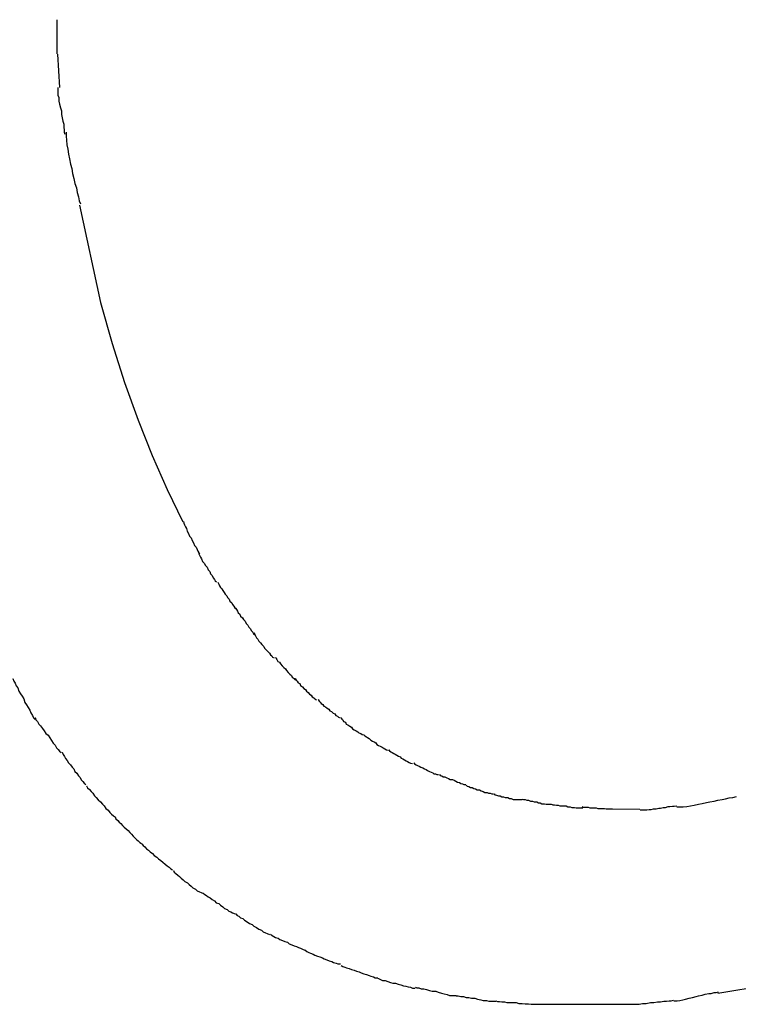
# Model space of a CAD drawing. Extents: x -57 to 57, y -22 to 22.
# Drawn here: x 35 to 35, y 15 to 15 of the extents above; entities that cross this region are included whole.
import ezdxf

# ---------------------------------------------------------------- set-up
doc = ezdxf.new("R2010")
doc.units = 0
doc.layers.get('0').update_dxf_attribs({"linetype": 'CONTINUOUS'})

msp = doc.modelspace()

# ---------------------------------------------------------------- linework, layer by layer
at = {"color": 0}
for points in [[(34.5765, 14.9744), (34.5765, 14.9744), (34.5765, 14.9735), (34.5765, 14.9729), (34.5765, 14.972), (34.5765, 14.9714), (34.5765, 14.9705), (34.5765, 14.9699), (34.5765, 14.969), (34.5765, 14.9684), (34.5765, 14.9675), (34.5765, 14.9668), (34.5765, 14.9659), (34.5765, 14.9653), (34.5765, 14.9644), (34.5765, 14.9638), (34.5765, 14.9632), (34.5765, 14.9626)], [(34.5765, 14.9744), (34.5765, 14.9744), (34.5765, 14.9735), (34.5765, 14.9729), (34.5765, 14.972), (34.5765, 14.9714), (34.5765, 14.9705), (34.5765, 14.9699), (34.5765, 14.969), (34.5765, 14.9684), (34.5765, 14.9675), (34.5765, 14.9668), (34.5765, 14.9659), (34.5765, 14.9653), (34.5765, 14.9644), (34.5765, 14.9638), (34.5765, 14.9632), (34.5765, 14.9626)], [(34.5768, 14.9625), (34.5775, 14.9509)], [(34.5769, 14.9509), (34.5769, 14.9509), (34.5769, 14.95), (34.5769, 14.9493), (34.5769, 14.9483), (34.5772, 14.9474), (34.5772, 14.9462), (34.5775, 14.9451), (34.5778, 14.9439), (34.5781, 14.9428), (34.5781, 14.9416), (34.5784, 14.9404), (34.5786, 14.9392), (34.5789, 14.9382), (34.5789, 14.9371), (34.5791, 14.9362), (34.5791, 14.9354), (34.5793, 14.9348)], [(34.5769, 14.9509), (34.5769, 14.9509), (34.5769, 14.95), (34.5769, 14.9493), (34.5769, 14.9483), (34.5772, 14.9474), (34.5772, 14.9462), (34.5775, 14.9451), (34.5778, 14.9439), (34.5781, 14.9428), (34.5781, 14.9416), (34.5784, 14.9404), (34.5786, 14.9392), (34.5789, 14.9382), (34.5789, 14.9371), (34.5791, 14.9362), (34.5791, 14.9354), (34.5793, 14.9348)], [(34.5798, 14.9354), (34.5798, 14.9354), (34.5798, 14.934), (34.5799, 14.9327), (34.58, 14.9311), (34.5803, 14.9296), (34.5806, 14.9278), (34.5809, 14.9262), (34.5812, 14.9244), (34.5817, 14.9229), (34.582, 14.9211), (34.5824, 14.9194), (34.5827, 14.9176), (34.5833, 14.9161), (34.5836, 14.9145), (34.584, 14.913), (34.5843, 14.9117), (34.5847, 14.9106)], [(34.5798, 14.9354), (34.5798, 14.9354), (34.5798, 14.934), (34.5799, 14.9327), (34.58, 14.9311), (34.5803, 14.9296), (34.5806, 14.9278), (34.5809, 14.9262), (34.5812, 14.9244), (34.5817, 14.9229), (34.582, 14.9211), (34.5824, 14.9194), (34.5827, 14.9176), (34.5833, 14.9161), (34.5836, 14.9145), (34.584, 14.913), (34.5843, 14.9117), (34.5847, 14.9106)], [(34.5844, 14.9101), (34.5917, 14.8764)], [(34.5917, 14.8764), (34.5957, 14.8622), (34.6, 14.8487), (34.6047, 14.8357), (34.6095, 14.8234), (34.6148, 14.8117), (34.6202, 14.8005)], [(34.6204, 14.8006), (34.6204, 14.8006), (34.6205, 14.8), (34.6208, 14.7994), (34.6211, 14.7987), (34.6214, 14.7981), (34.6217, 14.7972), (34.6222, 14.7964), (34.6225, 14.7955), (34.6231, 14.7949), (34.6234, 14.794), (34.6239, 14.7932), (34.6242, 14.7923), (34.6248, 14.7917), (34.6251, 14.7909), (34.6254, 14.7903), (34.6257, 14.7897), (34.6261, 14.7894)], [(34.6204, 14.8006), (34.6204, 14.8006), (34.6205, 14.8), (34.6208, 14.7994), (34.6211, 14.7987), (34.6214, 14.7981), (34.6217, 14.7972), (34.6222, 14.7964), (34.6225, 14.7955), (34.6231, 14.7949), (34.6234, 14.794), (34.6239, 14.7932), (34.6242, 14.7923), (34.6248, 14.7917), (34.6251, 14.7909), (34.6254, 14.7903), (34.6257, 14.7897), (34.6261, 14.7894)], [(34.6256, 14.7899), (34.6256, 14.7899), (34.6257, 14.7893), (34.626, 14.7889), (34.6263, 14.7882), (34.6267, 14.7876), (34.627, 14.7867), (34.6276, 14.7861), (34.628, 14.7853), (34.6286, 14.7847), (34.6289, 14.7838), (34.6295, 14.7832), (34.6298, 14.7824), (34.6304, 14.7818), (34.6307, 14.7811), (34.6311, 14.7805), (34.6314, 14.78), (34.6318, 14.7797)], [(34.6256, 14.7899), (34.6256, 14.7899), (34.6257, 14.7893), (34.626, 14.7889), (34.6263, 14.7882), (34.6267, 14.7876), (34.627, 14.7867), (34.6276, 14.7861), (34.628, 14.7853), (34.6286, 14.7847), (34.6289, 14.7838), (34.6295, 14.7832), (34.6298, 14.7824), (34.6304, 14.7818), (34.6307, 14.7811), (34.6311, 14.7805), (34.6314, 14.78), (34.6318, 14.7797)], [(34.6323, 14.7795), (34.6323, 14.7795), (34.6326, 14.7789), (34.6329, 14.7783), (34.6332, 14.7777), (34.6337, 14.7772), (34.634, 14.7766), (34.6345, 14.776), (34.6348, 14.7754), (34.6354, 14.7748), (34.6357, 14.7742), (34.6362, 14.7736), (34.6365, 14.773), (34.6371, 14.7724), (34.6374, 14.7718), (34.6379, 14.7712), (34.6382, 14.7706), (34.6388, 14.7702)], [(34.6323, 14.7795), (34.6323, 14.7795), (34.6326, 14.7789), (34.6329, 14.7783), (34.6332, 14.7777), (34.6337, 14.7772), (34.634, 14.7766), (34.6345, 14.776), (34.6348, 14.7754), (34.6354, 14.7748), (34.6357, 14.7742), (34.6362, 14.7736), (34.6365, 14.773), (34.6371, 14.7724), (34.6374, 14.7718), (34.6379, 14.7712), (34.6382, 14.7706), (34.6388, 14.7702)], [(34.6385, 14.7707), (34.6385, 14.7707), (34.6388, 14.7701), (34.6391, 14.7695), (34.6394, 14.7689), (34.6399, 14.7684), (34.6402, 14.7678), (34.6408, 14.7672), (34.6412, 14.7666), (34.6418, 14.766), (34.6421, 14.7652), (34.6427, 14.7646), (34.643, 14.764), (34.6436, 14.7634), (34.6439, 14.7628), (34.6444, 14.7622), (34.6447, 14.7616), (34.6452, 14.7613)], [(34.6385, 14.7707), (34.6385, 14.7707), (34.6388, 14.7701), (34.6391, 14.7695), (34.6394, 14.7689), (34.6399, 14.7684), (34.6402, 14.7678), (34.6408, 14.7672), (34.6412, 14.7666), (34.6418, 14.766), (34.6421, 14.7652), (34.6427, 14.7646), (34.643, 14.764), (34.6436, 14.7634), (34.6439, 14.7628), (34.6444, 14.7622), (34.6447, 14.7616), (34.6452, 14.7613)], [(34.6448, 14.762), (34.6448, 14.762), (34.6451, 14.7614), (34.6454, 14.7609), (34.6457, 14.7603), (34.6462, 14.7598), (34.6465, 14.7591), (34.6471, 14.7585), (34.6476, 14.7579), (34.6482, 14.7573), (34.6485, 14.7567), (34.6491, 14.7561), (34.6496, 14.7555), (34.6502, 14.755), (34.6505, 14.7544), (34.651, 14.754), (34.6513, 14.7536), (34.6518, 14.7533)], [(34.6448, 14.762), (34.6448, 14.762), (34.6451, 14.7614), (34.6454, 14.7609), (34.6457, 14.7603), (34.6462, 14.7598), (34.6465, 14.7591), (34.6471, 14.7585), (34.6476, 14.7579), (34.6482, 14.7573), (34.6485, 14.7567), (34.6491, 14.7561), (34.6496, 14.7555), (34.6502, 14.755), (34.6505, 14.7544), (34.651, 14.754), (34.6513, 14.7536), (34.6518, 14.7533)], [(34.6523, 14.7536), (34.6523, 14.7536), (34.6525, 14.7531), (34.6528, 14.7527), (34.6531, 14.7521), (34.6537, 14.7518), (34.654, 14.7512), (34.6546, 14.7506), (34.6552, 14.75), (34.6558, 14.7495), (34.6561, 14.7489), (34.6567, 14.7483), (34.6572, 14.7477), (34.6578, 14.7472), (34.6581, 14.7466), (34.6587, 14.7462), (34.659, 14.7458), (34.6595, 14.7456)], [(34.6523, 14.7536), (34.6523, 14.7536), (34.6525, 14.7531), (34.6528, 14.7527), (34.6531, 14.7521), (34.6537, 14.7518), (34.654, 14.7512), (34.6546, 14.7506), (34.6552, 14.75), (34.6558, 14.7495), (34.6561, 14.7489), (34.6567, 14.7483), (34.6572, 14.7477), (34.6578, 14.7472), (34.6581, 14.7466), (34.6587, 14.7462), (34.659, 14.7458), (34.6595, 14.7456)], [(34.5613, 14.7462), (34.5613, 14.7462), (34.5616, 14.7453), (34.5621, 14.7445), (34.5624, 14.7436), (34.563, 14.7429), (34.5633, 14.7418), (34.5639, 14.7409), (34.5645, 14.74), (34.5651, 14.7391), (34.5654, 14.7379), (34.566, 14.737), (34.5666, 14.7361), (34.5672, 14.7352), (34.5675, 14.7343), (34.5681, 14.7334), (34.5684, 14.7326), (34.569, 14.732)], [(34.5613, 14.7462), (34.5613, 14.7462), (34.5616, 14.7453), (34.5621, 14.7445), (34.5624, 14.7436), (34.563, 14.7429), (34.5633, 14.7418), (34.5639, 14.7409), (34.5645, 14.74), (34.5651, 14.7391), (34.5654, 14.7379), (34.566, 14.737), (34.5666, 14.7361), (34.5672, 14.7352), (34.5675, 14.7343), (34.5681, 14.7334), (34.5684, 14.7326), (34.569, 14.732)], [(34.6591, 14.7462), (34.6591, 14.7462), (34.6594, 14.7456), (34.6598, 14.7453), (34.6601, 14.7447), (34.6607, 14.7444), (34.661, 14.7438), (34.6616, 14.7433), (34.6621, 14.7427), (34.6627, 14.7424), (34.663, 14.7418), (34.6636, 14.7413), (34.6641, 14.7407), (34.6647, 14.7404), (34.665, 14.7398), (34.6656, 14.7395), (34.6659, 14.7391), (34.6665, 14.7388)], [(34.6591, 14.7462), (34.6591, 14.7462), (34.6594, 14.7456), (34.6598, 14.7453), (34.6601, 14.7447), (34.6607, 14.7444), (34.661, 14.7438), (34.6616, 14.7433), (34.6621, 14.7427), (34.6627, 14.7424), (34.663, 14.7418), (34.6636, 14.7413), (34.6641, 14.7407), (34.6647, 14.7404), (34.665, 14.7398), (34.6656, 14.7395), (34.6659, 14.7391), (34.6665, 14.7388)], [(34.6671, 14.7389), (34.6671, 14.7389), (34.6674, 14.7383), (34.6678, 14.738), (34.6681, 14.7375), (34.6687, 14.7372), (34.669, 14.7366), (34.6696, 14.7363), (34.6702, 14.7359), (34.6708, 14.7356), (34.6711, 14.735), (34.6717, 14.7347), (34.6723, 14.7342), (34.6729, 14.7339), (34.6732, 14.7334), (34.6738, 14.7331), (34.6741, 14.7328), (34.6747, 14.7325)], [(34.6671, 14.7389), (34.6671, 14.7389), (34.6674, 14.7383), (34.6678, 14.738), (34.6681, 14.7375), (34.6687, 14.7372), (34.669, 14.7366), (34.6696, 14.7363), (34.6702, 14.7359), (34.6708, 14.7356), (34.6711, 14.735), (34.6717, 14.7347), (34.6723, 14.7342), (34.6729, 14.7339), (34.6732, 14.7334), (34.6738, 14.7331), (34.6741, 14.7328), (34.6747, 14.7325)], [(34.569, 14.7327), (34.569, 14.7327), (34.5693, 14.7319), (34.5698, 14.7313), (34.5703, 14.7304), (34.5709, 14.7298), (34.5715, 14.7289), (34.5721, 14.728), (34.5727, 14.7271), (34.5735, 14.7265), (34.5741, 14.7256), (34.5747, 14.7247), (34.5753, 14.7238), (34.576, 14.7231), (34.5764, 14.7222), (34.577, 14.7216), (34.5774, 14.721), (34.578, 14.7205)], [(34.569, 14.7327), (34.569, 14.7327), (34.5693, 14.7319), (34.5698, 14.7313), (34.5703, 14.7304), (34.5709, 14.7298), (34.5715, 14.7289), (34.5721, 14.728), (34.5727, 14.7271), (34.5735, 14.7265), (34.5741, 14.7256), (34.5747, 14.7247), (34.5753, 14.7238), (34.576, 14.7231), (34.5764, 14.7222), (34.577, 14.7216), (34.5774, 14.721), (34.578, 14.7205)], [(34.675, 14.7327), (34.675, 14.7327), (34.6753, 14.7321), (34.6756, 14.7318), (34.6759, 14.7313), (34.6765, 14.731), (34.6768, 14.7304), (34.6774, 14.7301), (34.678, 14.7296), (34.6786, 14.7293), (34.679, 14.7287), (34.6796, 14.7284), (34.6802, 14.728), (34.6808, 14.7277), (34.6812, 14.7274), (34.6818, 14.7271), (34.6823, 14.7268), (34.6829, 14.7266)], [(34.675, 14.7327), (34.675, 14.7327), (34.6753, 14.7321), (34.6756, 14.7318), (34.6759, 14.7313), (34.6765, 14.731), (34.6768, 14.7304), (34.6774, 14.7301), (34.678, 14.7296), (34.6786, 14.7293), (34.679, 14.7287), (34.6796, 14.7284), (34.6802, 14.728), (34.6808, 14.7277), (34.6812, 14.7274), (34.6818, 14.7271), (34.6823, 14.7268), (34.6829, 14.7266)], [(34.6829, 14.7266), (34.6829, 14.7266), (34.6832, 14.7263), (34.6838, 14.726), (34.6842, 14.7257), (34.6848, 14.7254), (34.6853, 14.7248), (34.6859, 14.7245), (34.6865, 14.7242), (34.6871, 14.7239), (34.6874, 14.7233), (34.688, 14.723), (34.6886, 14.7227), (34.6892, 14.7224), (34.6896, 14.7221), (34.6902, 14.7218), (34.6907, 14.7215), (34.6913, 14.7213)], [(34.6829, 14.7266), (34.6829, 14.7266), (34.6832, 14.7263), (34.6838, 14.726), (34.6842, 14.7257), (34.6848, 14.7254), (34.6853, 14.7248), (34.6859, 14.7245), (34.6865, 14.7242), (34.6871, 14.7239), (34.6874, 14.7233), (34.688, 14.723), (34.6886, 14.7227), (34.6892, 14.7224), (34.6896, 14.7221), (34.6902, 14.7218), (34.6907, 14.7215), (34.6913, 14.7213)], [(34.5784, 14.7206), (34.5784, 14.7206), (34.5787, 14.7198), (34.5792, 14.7192), (34.5795, 14.7184), (34.5801, 14.7178), (34.5806, 14.7169), (34.5812, 14.7163), (34.5818, 14.7155), (34.5824, 14.7149), (34.5828, 14.714), (34.5834, 14.7134), (34.584, 14.7125), (34.5846, 14.7119), (34.5849, 14.7111), (34.5855, 14.7105), (34.586, 14.7099), (34.5866, 14.7094)], [(34.5784, 14.7206), (34.5784, 14.7206), (34.5787, 14.7198), (34.5792, 14.7192), (34.5795, 14.7184), (34.5801, 14.7178), (34.5806, 14.7169), (34.5812, 14.7163), (34.5818, 14.7155), (34.5824, 14.7149), (34.5828, 14.714), (34.5834, 14.7134), (34.584, 14.7125), (34.5846, 14.7119), (34.5849, 14.7111), (34.5855, 14.7105), (34.586, 14.7099), (34.5866, 14.7094)], [(34.6915, 14.7214), (34.6915, 14.7214), (34.6918, 14.7211), (34.6923, 14.7208), (34.6927, 14.7205), (34.6933, 14.7202), (34.6937, 14.7199), (34.6943, 14.7196), (34.6949, 14.7193), (34.6955, 14.719), (34.6958, 14.7186), (34.6964, 14.7183), (34.697, 14.718), (34.6976, 14.7177), (34.698, 14.7174), (34.6986, 14.7171), (34.6991, 14.7168), (34.6997, 14.7167)], [(34.6915, 14.7214), (34.6915, 14.7214), (34.6918, 14.7211), (34.6923, 14.7208), (34.6927, 14.7205), (34.6933, 14.7202), (34.6937, 14.7199), (34.6943, 14.7196), (34.6949, 14.7193), (34.6955, 14.719), (34.6958, 14.7186), (34.6964, 14.7183), (34.697, 14.718), (34.6976, 14.7177), (34.698, 14.7174), (34.6986, 14.7171), (34.6991, 14.7168), (34.6997, 14.7167)], [(34.7002, 14.7169), (34.7002, 14.7169), (34.7005, 14.7166), (34.701, 14.7163), (34.7015, 14.716), (34.7021, 14.7158), (34.7027, 14.7155), (34.7033, 14.7152), (34.7039, 14.7149), (34.7045, 14.7146), (34.705, 14.7143), (34.7056, 14.714), (34.7062, 14.7137), (34.7068, 14.7135), (34.7071, 14.7132), (34.7077, 14.7131), (34.7082, 14.7129), (34.7088, 14.7129)], [(34.7002, 14.7169), (34.7002, 14.7169), (34.7005, 14.7166), (34.701, 14.7163), (34.7015, 14.716), (34.7021, 14.7158), (34.7027, 14.7155), (34.7033, 14.7152), (34.7039, 14.7149), (34.7045, 14.7146), (34.705, 14.7143), (34.7056, 14.714), (34.7062, 14.7137), (34.7068, 14.7135), (34.7071, 14.7132), (34.7077, 14.7131), (34.7082, 14.7129), (34.7088, 14.7129)], [(34.7091, 14.7129), (34.7091, 14.7129), (34.7094, 14.7126), (34.7099, 14.7124), (34.7104, 14.7121), (34.711, 14.7121), (34.7116, 14.7118), (34.7122, 14.7115), (34.7128, 14.7112), (34.7136, 14.7112), (34.7142, 14.7109), (34.7148, 14.7106), (34.7154, 14.7103), (34.7161, 14.7101), (34.7165, 14.7098), (34.7171, 14.7097), (34.7176, 14.7095), (34.7182, 14.7095)], [(34.7091, 14.7129), (34.7091, 14.7129), (34.7094, 14.7126), (34.7099, 14.7124), (34.7104, 14.7121), (34.711, 14.7121), (34.7116, 14.7118), (34.7122, 14.7115), (34.7128, 14.7112), (34.7136, 14.7112), (34.7142, 14.7109), (34.7148, 14.7106), (34.7154, 14.7103), (34.7161, 14.7101), (34.7165, 14.7098), (34.7171, 14.7097), (34.7176, 14.7095), (34.7182, 14.7095)], [(34.5868, 14.709), (34.5868, 14.709), (34.5872, 14.7083), (34.5878, 14.7077), (34.5884, 14.707), (34.589, 14.7064), (34.5896, 14.7055), (34.5902, 14.7049), (34.5908, 14.7041), (34.5917, 14.7035), (34.5923, 14.7026), (34.5929, 14.702), (34.5935, 14.7011), (34.5943, 14.7005), (34.5949, 14.6998), (34.5955, 14.6992), (34.5961, 14.6986), (34.5968, 14.6981)], [(34.5868, 14.709), (34.5868, 14.709), (34.5872, 14.7083), (34.5878, 14.7077), (34.5884, 14.707), (34.589, 14.7064), (34.5896, 14.7055), (34.5902, 14.7049), (34.5908, 14.7041), (34.5917, 14.7035), (34.5923, 14.7026), (34.5929, 14.702), (34.5935, 14.7011), (34.5943, 14.7005), (34.5949, 14.6998), (34.5955, 14.6992), (34.5961, 14.6986), (34.5968, 14.6981)], [(34.7184, 14.7092), (34.7184, 14.7092), (34.7187, 14.7089), (34.7193, 14.7087), (34.7198, 14.7084), (34.7204, 14.7084), (34.721, 14.7081), (34.7216, 14.7079), (34.7222, 14.7076), (34.723, 14.7076), (34.7236, 14.7073), (34.7242, 14.707), (34.7248, 14.7067), (34.7256, 14.7067), (34.7261, 14.7064), (34.7267, 14.7064), (34.7272, 14.7062), (34.7278, 14.7062)], [(34.7184, 14.7092), (34.7184, 14.7092), (34.7187, 14.7089), (34.7193, 14.7087), (34.7198, 14.7084), (34.7204, 14.7084), (34.721, 14.7081), (34.7216, 14.7079), (34.7222, 14.7076), (34.723, 14.7076), (34.7236, 14.7073), (34.7242, 14.707), (34.7248, 14.7067), (34.7256, 14.7067), (34.7261, 14.7064), (34.7267, 14.7064), (34.7272, 14.7062), (34.7278, 14.7062)], [(34.728, 14.7062), (34.728, 14.7062), (34.7283, 14.7059), (34.7289, 14.7058), (34.7295, 14.7055), (34.7301, 14.7055), (34.7307, 14.7052), (34.7313, 14.7052), (34.7319, 14.7049), (34.7328, 14.7049), (34.7334, 14.7046), (34.734, 14.7046), (34.7346, 14.7043), (34.7354, 14.7043), (34.7359, 14.7042), (34.7365, 14.7042), (34.7371, 14.7042), (34.7377, 14.7042)], [(34.728, 14.7062), (34.728, 14.7062), (34.7283, 14.7059), (34.7289, 14.7058), (34.7295, 14.7055), (34.7301, 14.7055), (34.7307, 14.7052), (34.7313, 14.7052), (34.7319, 14.7049), (34.7328, 14.7049), (34.7334, 14.7046), (34.734, 14.7046), (34.7346, 14.7043), (34.7354, 14.7043), (34.7359, 14.7042), (34.7365, 14.7042), (34.7371, 14.7042), (34.7377, 14.7042)], [(34.7914, 14.7017), (34.7914, 14.7017), (34.7924, 14.7017), (34.7936, 14.7017), (34.7948, 14.7018), (34.7961, 14.7021), (34.7973, 14.7023), (34.7988, 14.7026), (34.8001, 14.7029), (34.8016, 14.7032), (34.8028, 14.7034), (34.8043, 14.7037), (34.8055, 14.704), (34.807, 14.7043), (34.8082, 14.7045), (34.8095, 14.7048), (34.8107, 14.705), (34.812, 14.7053)], [(34.7914, 14.7017), (34.7914, 14.7017), (34.7924, 14.7017), (34.7936, 14.7017), (34.7948, 14.7018), (34.7961, 14.7021), (34.7973, 14.7023), (34.7988, 14.7026), (34.8001, 14.7029), (34.8016, 14.7032), (34.8028, 14.7034), (34.8043, 14.7037), (34.8055, 14.704), (34.807, 14.7043), (34.8082, 14.7045), (34.8095, 14.7048), (34.8107, 14.705), (34.812, 14.7053)], [(34.7378, 14.7044), (34.7378, 14.7044), (34.7382, 14.7042), (34.7388, 14.7042), (34.7394, 14.704), (34.74, 14.704), (34.7406, 14.7037), (34.7413, 14.7037), (34.7419, 14.7034), (34.7428, 14.7034), (34.7434, 14.7031), (34.744, 14.7031), (34.7446, 14.7028), (34.7455, 14.7028), (34.7461, 14.7026), (34.7467, 14.7026), (34.7472, 14.7026), (34.7478, 14.7026)], [(34.7378, 14.7044), (34.7378, 14.7044), (34.7382, 14.7042), (34.7388, 14.7042), (34.7394, 14.704), (34.74, 14.704), (34.7406, 14.7037), (34.7413, 14.7037), (34.7419, 14.7034), (34.7428, 14.7034), (34.7434, 14.7031), (34.744, 14.7031), (34.7446, 14.7028), (34.7455, 14.7028), (34.7461, 14.7026), (34.7467, 14.7026), (34.7472, 14.7026), (34.7478, 14.7026)], [(34.7479, 14.7026), (34.7479, 14.7026), (34.7484, 14.7024), (34.749, 14.7024), (34.7496, 14.7023), (34.7502, 14.7023), (34.7508, 14.702), (34.7515, 14.702), (34.7521, 14.702), (34.753, 14.702), (34.7536, 14.7017), (34.7544, 14.7017), (34.755, 14.7015), (34.7559, 14.7015), (34.7565, 14.7014), (34.7573, 14.7014), (34.7579, 14.7014), (34.7588, 14.7014)], [(34.7479, 14.7026), (34.7479, 14.7026), (34.7484, 14.7024), (34.749, 14.7024), (34.7496, 14.7023), (34.7502, 14.7023), (34.7508, 14.702), (34.7515, 14.702), (34.7521, 14.702), (34.753, 14.702), (34.7536, 14.7017), (34.7544, 14.7017), (34.755, 14.7015), (34.7559, 14.7015), (34.7565, 14.7014), (34.7573, 14.7014), (34.7579, 14.7014), (34.7588, 14.7014)], [(34.7586, 14.7018), (34.7586, 14.7018), (34.7589, 14.7016), (34.7594, 14.7016), (34.76, 14.7016), (34.7606, 14.7016), (34.7612, 14.7014), (34.7619, 14.7014), (34.7625, 14.7014), (34.7634, 14.7014), (34.764, 14.7011), (34.7648, 14.7011), (34.7654, 14.7011), (34.7663, 14.7011), (34.7669, 14.701), (34.7677, 14.701), (34.7683, 14.701), (34.7691, 14.701)], [(34.7586, 14.7018), (34.7586, 14.7018), (34.7589, 14.7016), (34.7594, 14.7016), (34.76, 14.7016), (34.7606, 14.7016), (34.7612, 14.7014), (34.7619, 14.7014), (34.7625, 14.7014), (34.7634, 14.7014), (34.764, 14.7011), (34.7648, 14.7011), (34.7654, 14.7011), (34.7663, 14.7011), (34.7669, 14.701), (34.7677, 14.701), (34.7683, 14.701), (34.7691, 14.701)], [(34.7786, 14.7007), (34.7786, 14.7007), (34.7792, 14.7007), (34.7801, 14.7007), (34.7809, 14.7007), (34.7818, 14.7008), (34.7824, 14.7008), (34.7833, 14.701), (34.7842, 14.701), (34.7851, 14.7013), (34.7857, 14.7013), (34.7866, 14.7015), (34.7874, 14.7015), (34.7883, 14.7018), (34.7889, 14.7018), (34.7898, 14.7019), (34.7904, 14.7019), (34.7913, 14.7021)], [(34.7786, 14.7007), (34.7786, 14.7007), (34.7792, 14.7007), (34.7801, 14.7007), (34.7809, 14.7007), (34.7818, 14.7008), (34.7824, 14.7008), (34.7833, 14.701), (34.7842, 14.701), (34.7851, 14.7013), (34.7857, 14.7013), (34.7866, 14.7015), (34.7874, 14.7015), (34.7883, 14.7018), (34.7889, 14.7018), (34.7898, 14.7019), (34.7904, 14.7019), (34.7913, 14.7021)], [(34.5967, 14.6982), (34.5967, 14.6982), (34.597, 14.6976), (34.5976, 14.697), (34.5981, 14.6964), (34.5987, 14.6959), (34.5993, 14.6953), (34.5999, 14.6947), (34.6005, 14.6941), (34.6012, 14.6935), (34.6018, 14.6928), (34.6024, 14.6922), (34.603, 14.6916), (34.6036, 14.691), (34.6041, 14.6904), (34.6047, 14.6899), (34.6053, 14.6893), (34.6059, 14.689)], [(34.5967, 14.6982), (34.5967, 14.6982), (34.597, 14.6976), (34.5976, 14.697), (34.5981, 14.6964), (34.5987, 14.6959), (34.5993, 14.6953), (34.5999, 14.6947), (34.6005, 14.6941), (34.6012, 14.6935), (34.6018, 14.6928), (34.6024, 14.6922), (34.603, 14.6916), (34.6036, 14.691), (34.6041, 14.6904), (34.6047, 14.6899), (34.6053, 14.6893), (34.6059, 14.689)], [(34.769, 14.701), (34.7785, 14.7009)], [(34.606, 14.6889), (34.606, 14.6889), (34.6064, 14.6883), (34.607, 14.6878), (34.6076, 14.6872), (34.6083, 14.6867), (34.6089, 14.6861), (34.6097, 14.6855), (34.6103, 14.6849), (34.6112, 14.6843), (34.6118, 14.6837), (34.6126, 14.6831), (34.6132, 14.6825), (34.6141, 14.6819), (34.6147, 14.6813), (34.6154, 14.6808), (34.616, 14.6802), (34.6166, 14.6799)], [(34.606, 14.6889), (34.606, 14.6889), (34.6064, 14.6883), (34.607, 14.6878), (34.6076, 14.6872), (34.6083, 14.6867), (34.6089, 14.6861), (34.6097, 14.6855), (34.6103, 14.6849), (34.6112, 14.6843), (34.6118, 14.6837), (34.6126, 14.6831), (34.6132, 14.6825), (34.6141, 14.6819), (34.6147, 14.6813), (34.6154, 14.6808), (34.616, 14.6802), (34.6166, 14.6799)], [(34.6169, 14.6797), (34.6169, 14.6797), (34.6172, 14.6791), (34.6178, 14.6786), (34.6184, 14.678), (34.619, 14.6776), (34.6196, 14.677), (34.6203, 14.6764), (34.6209, 14.6758), (34.6218, 14.6754), (34.6224, 14.6748), (34.6231, 14.6742), (34.6237, 14.6736), (34.6246, 14.6732), (34.6252, 14.6726), (34.6259, 14.6723), (34.6265, 14.672), (34.6273, 14.6717)], [(34.6169, 14.6797), (34.6169, 14.6797), (34.6172, 14.6791), (34.6178, 14.6786), (34.6184, 14.678), (34.619, 14.6776), (34.6196, 14.677), (34.6203, 14.6764), (34.6209, 14.6758), (34.6218, 14.6754), (34.6224, 14.6748), (34.6231, 14.6742), (34.6237, 14.6736), (34.6246, 14.6732), (34.6252, 14.6726), (34.6259, 14.6723), (34.6265, 14.672), (34.6273, 14.6717)], [(34.6272, 14.6718), (34.6272, 14.6718), (34.6278, 14.6713), (34.6284, 14.671), (34.629, 14.6705), (34.6297, 14.6702), (34.6303, 14.6696), (34.6311, 14.6691), (34.6317, 14.6685), (34.6326, 14.6682), (34.6332, 14.6676), (34.634, 14.6671), (34.6346, 14.6665), (34.6355, 14.6662), (34.6361, 14.6656), (34.6368, 14.6653), (34.6374, 14.665), (34.6383, 14.6647)], [(34.6272, 14.6718), (34.6272, 14.6718), (34.6278, 14.6713), (34.6284, 14.671), (34.629, 14.6705), (34.6297, 14.6702), (34.6303, 14.6696), (34.6311, 14.6691), (34.6317, 14.6685), (34.6326, 14.6682), (34.6332, 14.6676), (34.634, 14.6671), (34.6346, 14.6665), (34.6355, 14.6662), (34.6361, 14.6656), (34.6368, 14.6653), (34.6374, 14.665), (34.6383, 14.6647)], [(34.6385, 14.6646), (34.6385, 14.6646), (34.639, 14.6641), (34.6396, 14.6638), (34.6402, 14.6633), (34.641, 14.663), (34.6416, 14.6624), (34.6425, 14.6619), (34.6433, 14.6613), (34.6442, 14.661), (34.6448, 14.6604), (34.6457, 14.6599), (34.6465, 14.6593), (34.6474, 14.659), (34.648, 14.6584), (34.6488, 14.6581), (34.6494, 14.6578), (34.6502, 14.6575)], [(34.6385, 14.6646), (34.6385, 14.6646), (34.639, 14.6641), (34.6396, 14.6638), (34.6402, 14.6633), (34.641, 14.663), (34.6416, 14.6624), (34.6425, 14.6619), (34.6433, 14.6613), (34.6442, 14.661), (34.6448, 14.6604), (34.6457, 14.6599), (34.6465, 14.6593), (34.6474, 14.659), (34.648, 14.6584), (34.6488, 14.6581), (34.6494, 14.6578), (34.6502, 14.6575)], [(34.6505, 14.6576), (34.6505, 14.6576), (34.6511, 14.6571), (34.6517, 14.6568), (34.6523, 14.6565), (34.6532, 14.6562), (34.6538, 14.6557), (34.6547, 14.6554), (34.6555, 14.6551), (34.6564, 14.6548), (34.657, 14.6542), (34.6579, 14.6539), (34.6587, 14.6536), (34.6596, 14.6533), (34.6602, 14.653), (34.661, 14.6527), (34.6616, 14.6524), (34.6624, 14.6521)], [(34.6505, 14.6576), (34.6505, 14.6576), (34.6511, 14.6571), (34.6517, 14.6568), (34.6523, 14.6565), (34.6532, 14.6562), (34.6538, 14.6557), (34.6547, 14.6554), (34.6555, 14.6551), (34.6564, 14.6548), (34.657, 14.6542), (34.6579, 14.6539), (34.6587, 14.6536), (34.6596, 14.6533), (34.6602, 14.653), (34.661, 14.6527), (34.6616, 14.6524), (34.6624, 14.6521)], [(34.6625, 14.6522), (34.6625, 14.6522), (34.6631, 14.6516), (34.6638, 14.6513), (34.6644, 14.651), (34.6653, 14.6507), (34.6659, 14.6503), (34.6668, 14.65), (34.6677, 14.6497), (34.6686, 14.6494), (34.6692, 14.649), (34.6701, 14.6487), (34.6709, 14.6484), (34.6718, 14.6481), (34.6724, 14.6478), (34.6733, 14.6476), (34.6739, 14.6473), (34.6748, 14.6473)], [(34.6625, 14.6522), (34.6625, 14.6522), (34.6631, 14.6516), (34.6638, 14.6513), (34.6644, 14.651), (34.6653, 14.6507), (34.6659, 14.6503), (34.6668, 14.65), (34.6677, 14.6497), (34.6686, 14.6494), (34.6692, 14.649), (34.6701, 14.6487), (34.6709, 14.6484), (34.6718, 14.6481), (34.6724, 14.6478), (34.6733, 14.6476), (34.6739, 14.6473), (34.6748, 14.6473)], [(34.857, 14.6478), (34.8394, 14.6433), (34.8223, 14.6398), (34.8056, 14.637)], [(34.675, 14.6467), (34.675, 14.6467), (34.6756, 14.6464), (34.6763, 14.6462), (34.6769, 14.6459), (34.6778, 14.6457), (34.6786, 14.6454), (34.6795, 14.6451), (34.6804, 14.6448), (34.6813, 14.6445), (34.682, 14.6442), (34.6829, 14.6439), (34.6838, 14.6436), (34.6847, 14.6433), (34.6853, 14.643), (34.6862, 14.6428), (34.6868, 14.6425), (34.6877, 14.6425)], [(34.675, 14.6467), (34.675, 14.6467), (34.6756, 14.6464), (34.6763, 14.6462), (34.6769, 14.6459), (34.6778, 14.6457), (34.6786, 14.6454), (34.6795, 14.6451), (34.6804, 14.6448), (34.6813, 14.6445), (34.682, 14.6442), (34.6829, 14.6439), (34.6838, 14.6436), (34.6847, 14.6433), (34.6853, 14.643), (34.6862, 14.6428), (34.6868, 14.6425), (34.6877, 14.6425)], [(34.6874, 14.6425), (34.6874, 14.6425), (34.688, 14.6422), (34.6887, 14.6419), (34.6894, 14.6416), (34.6903, 14.6415), (34.6912, 14.6412), (34.6921, 14.6409), (34.693, 14.6406), (34.6939, 14.6406), (34.6948, 14.6403), (34.6957, 14.64), (34.6966, 14.6397), (34.6975, 14.6396), (34.6982, 14.6393), (34.6991, 14.6392), (34.6998, 14.6389), (34.7007, 14.6389)], [(34.6874, 14.6425), (34.6874, 14.6425), (34.688, 14.6422), (34.6887, 14.6419), (34.6894, 14.6416), (34.6903, 14.6415), (34.6912, 14.6412), (34.6921, 14.6409), (34.693, 14.6406), (34.6939, 14.6406), (34.6948, 14.6403), (34.6957, 14.64), (34.6966, 14.6397), (34.6975, 14.6396), (34.6982, 14.6393), (34.6991, 14.6392), (34.6998, 14.6389), (34.7007, 14.6389)], [(34.7008, 14.6392), (34.7008, 14.6392), (34.7013, 14.639), (34.702, 14.639), (34.7028, 14.6387), (34.7037, 14.6387), (34.7046, 14.6384), (34.7057, 14.6381), (34.7066, 14.6378), (34.7078, 14.6378), (34.7087, 14.6375), (34.7098, 14.6372), (34.7107, 14.6369), (34.7118, 14.6367), (34.7126, 14.6364), (34.7135, 14.6364), (34.7141, 14.6364), (34.7149, 14.6364)], [(34.7008, 14.6392), (34.7008, 14.6392), (34.7013, 14.639), (34.702, 14.639), (34.7028, 14.6387), (34.7037, 14.6387), (34.7046, 14.6384), (34.7057, 14.6381), (34.7066, 14.6378), (34.7078, 14.6378), (34.7087, 14.6375), (34.7098, 14.6372), (34.7107, 14.6369), (34.7118, 14.6367), (34.7126, 14.6364), (34.7135, 14.6364), (34.7141, 14.6364), (34.7149, 14.6364)], [(34.7903, 14.6345), (34.7903, 14.6345), (34.7908, 14.6345), (34.7915, 14.6345), (34.7924, 14.6346), (34.7934, 14.6349), (34.7944, 14.6351), (34.7956, 14.6354), (34.7968, 14.6357), (34.798, 14.636), (34.7989, 14.6362), (34.8001, 14.6365), (34.8012, 14.6368), (34.8024, 14.6371), (34.8033, 14.6371), (34.8043, 14.6374), (34.805, 14.6374), (34.8058, 14.6376)], [(34.7903, 14.6345), (34.7903, 14.6345), (34.7908, 14.6345), (34.7915, 14.6345), (34.7924, 14.6346), (34.7934, 14.6349), (34.7944, 14.6351), (34.7956, 14.6354), (34.7968, 14.6357), (34.798, 14.636), (34.7989, 14.6362), (34.8001, 14.6365), (34.8012, 14.6368), (34.8024, 14.6371), (34.8033, 14.6371), (34.8043, 14.6374), (34.805, 14.6374), (34.8058, 14.6376)], [(34.7144, 14.6364), (34.7144, 14.6364), (34.7149, 14.6362), (34.7156, 14.6362), (34.7165, 14.636), (34.7174, 14.636), (34.7183, 14.6357), (34.7193, 14.6357), (34.7202, 14.6354), (34.7214, 14.6354), (34.7223, 14.6351), (34.7234, 14.6349), (34.7243, 14.6346), (34.7254, 14.6346), (34.7262, 14.6344), (34.7271, 14.6344), (34.7278, 14.6344), (34.7286, 14.6344)], [(34.7144, 14.6364), (34.7144, 14.6364), (34.7149, 14.6362), (34.7156, 14.6362), (34.7165, 14.636), (34.7174, 14.636), (34.7183, 14.6357), (34.7193, 14.6357), (34.7202, 14.6354), (34.7214, 14.6354), (34.7223, 14.6351), (34.7234, 14.6349), (34.7243, 14.6346), (34.7254, 14.6346), (34.7262, 14.6344), (34.7271, 14.6344), (34.7278, 14.6344), (34.7286, 14.6344)], [(34.7286, 14.6345), (34.7286, 14.6345), (34.7292, 14.6343), (34.7299, 14.6343), (34.7307, 14.6342), (34.7316, 14.6342), (34.7325, 14.6339), (34.7336, 14.6339), (34.7345, 14.6339), (34.7357, 14.6339), (34.7366, 14.6336), (34.7378, 14.6336), (34.7388, 14.6335), (34.74, 14.6335), (34.7409, 14.6334), (34.7419, 14.6334), (34.7428, 14.6334), (34.7438, 14.6334)], [(34.7286, 14.6345), (34.7286, 14.6345), (34.7292, 14.6343), (34.7299, 14.6343), (34.7307, 14.6342), (34.7316, 14.6342), (34.7325, 14.6339), (34.7336, 14.6339), (34.7345, 14.6339), (34.7357, 14.6339), (34.7366, 14.6336), (34.7378, 14.6336), (34.7388, 14.6335), (34.74, 14.6335), (34.7409, 14.6334), (34.7419, 14.6334), (34.7428, 14.6334), (34.7438, 14.6334)], [(34.7431, 14.6334), (34.7431, 14.6334), (34.7437, 14.6334), (34.7445, 14.6334), (34.7454, 14.6334), (34.7463, 14.6334), (34.7472, 14.6334), (34.7481, 14.6334), (34.749, 14.6334), (34.7501, 14.6334), (34.751, 14.6334), (34.7519, 14.6334), (34.7528, 14.6334), (34.7539, 14.6334), (34.7548, 14.6334), (34.7557, 14.6334), (34.7564, 14.6334), (34.7573, 14.6334), (34.7573, 14.6334), (34.7573, 14.6334), (34.7573, 14.6334), (34.7573, 14.6334), (34.7574, 14.6334), (34.7574, 14.6334), (34.7576, 14.6334), (34.7576, 14.6334), (34.7579, 14.6334), (34.7579, 14.6334), (34.758, 14.6334), (34.758, 14.6334), (34.7583, 14.6334), (34.7583, 14.6334), (34.7584, 14.6334), (34.7584, 14.6334), (34.7586, 14.6334)], [(34.7431, 14.6334), (34.7431, 14.6334), (34.7437, 14.6334), (34.7445, 14.6334), (34.7454, 14.6334), (34.7463, 14.6334), (34.7472, 14.6334), (34.7481, 14.6334), (34.749, 14.6334), (34.7501, 14.6334), (34.751, 14.6334), (34.7519, 14.6334), (34.7528, 14.6334), (34.7539, 14.6334), (34.7548, 14.6334), (34.7557, 14.6334), (34.7564, 14.6334), (34.7573, 14.6334), (34.7573, 14.6334), (34.7573, 14.6334), (34.7573, 14.6334), (34.7573, 14.6334), (34.7574, 14.6334), (34.7574, 14.6334), (34.7576, 14.6334), (34.7576, 14.6334), (34.7579, 14.6334), (34.7579, 14.6334), (34.758, 14.6334), (34.758, 14.6334), (34.7583, 14.6334), (34.7583, 14.6334), (34.7584, 14.6334), (34.7584, 14.6334), (34.7586, 14.6334)], [(34.7586, 14.6334), (34.7586, 14.6334), (34.7592, 14.6334), (34.7601, 14.6334), (34.761, 14.6334), (34.762, 14.6334), (34.7629, 14.6334), (34.764, 14.6334), (34.7651, 14.6334), (34.7663, 14.6334), (34.7672, 14.6334), (34.7683, 14.6334), (34.7692, 14.6334), (34.7704, 14.6334), (34.7713, 14.6334), (34.7723, 14.6334), (34.7732, 14.6334), (34.7741, 14.6334)], [(34.7586, 14.6334), (34.7586, 14.6334), (34.7592, 14.6334), (34.7601, 14.6334), (34.761, 14.6334), (34.762, 14.6334), (34.7629, 14.6334), (34.764, 14.6334), (34.7651, 14.6334), (34.7663, 14.6334), (34.7672, 14.6334), (34.7683, 14.6334), (34.7692, 14.6334), (34.7704, 14.6334), (34.7713, 14.6334), (34.7723, 14.6334), (34.7732, 14.6334), (34.7741, 14.6334)], [(34.7732, 14.6333), (34.7732, 14.6333), (34.774, 14.6333), (34.7749, 14.6333), (34.7759, 14.6333), (34.7771, 14.6334), (34.7783, 14.6334), (34.7795, 14.6336), (34.7807, 14.6336), (34.7822, 14.6339), (34.7834, 14.6339), (34.7846, 14.6341), (34.7857, 14.6341), (34.7869, 14.6344), (34.7878, 14.6344), (34.7887, 14.6345), (34.7894, 14.6345), (34.7902, 14.6347)], [(34.7732, 14.6333), (34.7732, 14.6333), (34.774, 14.6333), (34.7749, 14.6333), (34.7759, 14.6333), (34.7771, 14.6334), (34.7783, 14.6334), (34.7795, 14.6336), (34.7807, 14.6336), (34.7822, 14.6339), (34.7834, 14.6339), (34.7846, 14.6341), (34.7857, 14.6341), (34.7869, 14.6344), (34.7878, 14.6344), (34.7887, 14.6345), (34.7894, 14.6345), (34.7902, 14.6347)]]:
    msp.add_lwpolyline(points, dxfattribs=at)

doc.saveas('drawing.dxf')
